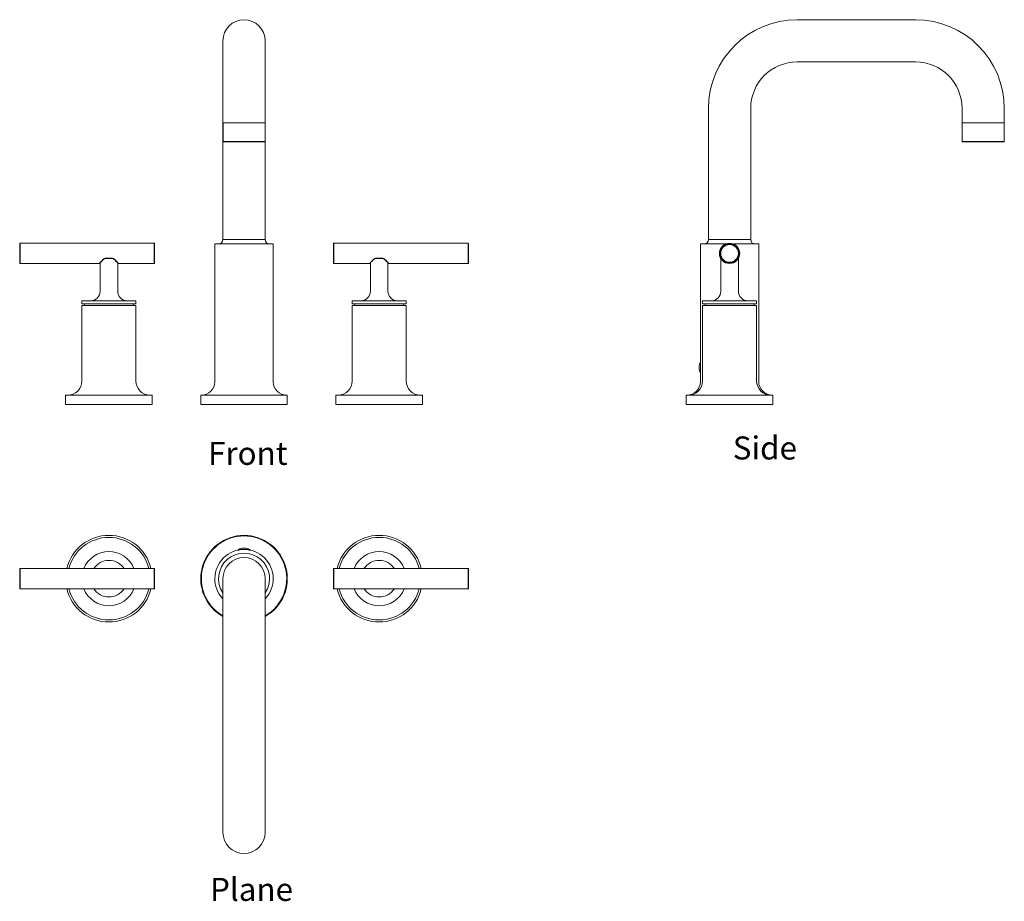
# Model space of a CAD drawing. Units: inches. Extents: x 1880 to 2620, y 867 to 1528.
import ezdxf

# ---------------------------------------------------------------- set-up
doc = ezdxf.new("R2010")
doc.units = ezdxf.units.IN
doc.header["$MEASUREMENT"] = 0
doc.layers.add('Layer 1', color=7, linetype='Continuous')

msp = doc.modelspace()

# ---------------------------------------------------------------- linework, layer by layer
at = {"layer": 'Layer 1', "color": 7, "lineweight": 15}
for points in [[(2553.05, 1528.24), (2464.18, 1528.24)], [(2033, 1363.2), (2033, 1512.37)], [(2064.74, 1363.2), (2064.74, 1512.37)], [(2464.18, 1496.51), (2553.05, 1496.51)], [(2397.53, 1461.59), (2397.53, 1363.2)], [(2429.27, 1363.2), (2429.27, 1461.59)], [(2587.96, 1461.59), (2587.96, 1450.93)], [(2619.7, 1461.59), (2619.7, 1450.93)], [(2033, 1450.93), (2064.73, 1450.93)], [(2033.12, 1450.93), (2033.12, 1436.71)], [(2064.61, 1450.93), (2064.61, 1436.71)], [(2587.96, 1450.93), (2619.7, 1450.93)], [(2588.08, 1450.93), (2588.08, 1436.71)], [(2619.57, 1450.93), (2619.57, 1436.71)], [(2033.12, 1436.71), (2033.38, 1436.46)], [(2033.12, 1436.71), (2064.61, 1436.71)], [(2033.38, 1436.46), (2064.35, 1436.46)], [(2064.61, 1436.71), (2064.35, 1436.46)], [(2588.08, 1436.71), (2619.57, 1436.71)], [(2588.08, 1436.71), (2588.34, 1436.46)], [(2588.34, 1436.46), (2619.31, 1436.46)], [(2619.57, 1436.71), (2619.31, 1436.46)], [(1880.68, 1345.23), (1880.68, 1360.46)], [(1981.48, 1360.46), (1880.68, 1360.46)], [(1981.48, 1360.46), (1981.48, 1345.23)], [(2064.73, 1363.2), (2033, 1363.2)], [(2033, 1363.2), (2064.73, 1363.2)], [(2116.25, 1360.46), (2217.06, 1360.46)], [(2116.25, 1345.23), (2116.25, 1360.46)], [(2217.06, 1345.23), (2217.06, 1360.46)], [(2429.27, 1363.2), (2397.53, 1363.2)], [(2397.53, 1363.2), (2429.27, 1363.2)], [(1880.42, 1360.21), (1880.42, 1345.48)], [(1981.73, 1345.48), (1981.73, 1360.21)], [(2026.97, 1359.9), (2026.97, 1256.56)], [(2070.77, 1359.9), (2026.97, 1359.9)], [(2070.77, 1359.9), (2070.77, 1256.56)], [(2116, 1360.21), (2116, 1345.48)], [(2217.31, 1360.21), (2217.31, 1345.48)], [(2391.5, 1271.53), (2391.5, 1359.9)], [(2410.54, 1359.9), (2391.5, 1359.9)], [(2435.3, 1359.9), (2416.26, 1359.9)], [(2435.3, 1359.9), (2435.3, 1256.56)], [(1940.27, 1345.4), (1940.28, 1345.41), (1940.29, 1345.42), (1940.3, 1345.43), (1940.31, 1345.44), (1940.32, 1345.45), (1940.33, 1345.46), (1940.33, 1345.47), (1940.34, 1345.47), (1940.35, 1345.48), (1940.36, 1345.49)], [(1940.29, 1345.31), (1940.98, 1345.99)], [(1940.36, 1345.49), (1940.57, 1345.71), (1940.88, 1346.03), (1940.91, 1346.06), (1941.22, 1346.37), (1941.3, 1346.45), (1941.61, 1346.77), (1941.72, 1346.88), (1942.03, 1347.2), (1942.17, 1347.34), (1942.48, 1347.66), (1942.72, 1347.9), (1942.96, 1348.14), (1943.17, 1348.35), (1943.46, 1348.64)], [(1940.8, 1345.82), (1940.8, 1324.41)], [(1940.98, 1345.99), (1941.61, 1346.61)], [(1941.61, 1346.61), (1942.13, 1347.13)], [(1942.13, 1347.13), (1942.72, 1347.71), (1943.04, 1348.03)], [(1943.04, 1348.03), (1943.56, 1348.53)], [(1943.46, 1348.64), (1943.46, 1348.64), (1943.48, 1348.63), (1943.5, 1348.62), (1943.51, 1348.61), (1943.53, 1348.6), (1943.54, 1348.6), (1943.56, 1348.59), (1943.57, 1348.59), (1943.59, 1348.59), (1943.59, 1348.59), (1943.6, 1348.59), (1943.61, 1348.59), (1943.62, 1348.59), (1943.62, 1348.59), (1943.63, 1348.6)], [(1943.54, 1348.72), (1943.56, 1348.73), (1943.58, 1348.74), (1943.6, 1348.76), (1943.61, 1348.77), (1943.63, 1348.78), (1943.63, 1348.78), (1943.65, 1348.8), (1943.67, 1348.81), (1943.69, 1348.82), (1943.71, 1348.83), (1943.73, 1348.84)], [(1943.56, 1348.53), (1943.63, 1348.6)], [(1943.63, 1348.6), (1943.65, 1348.62), (1943.67, 1348.63), (1943.69, 1348.65), (1943.71, 1348.66), (1943.73, 1348.68), (1943.75, 1348.69), (1943.78, 1348.71), (1943.8, 1348.73), (1943.83, 1348.74), (1943.85, 1348.75), (1943.88, 1348.77), (1943.91, 1348.78), (1943.94, 1348.79), (1943.96, 1348.81), (1943.99, 1348.82), (1944.02, 1348.83), (1944.05, 1348.84), (1944.09, 1348.86), (1944.12, 1348.87), (1944.15, 1348.88), (1944.19, 1348.89), (1944.22, 1348.9), (1944.26, 1348.91), (1944.29, 1348.92), (1944.33, 1348.93), (1944.37, 1348.94), (1944.4, 1348.95), (1944.44, 1348.96), (1944.48, 1348.97), (1944.53, 1348.97), (1944.57, 1348.98), (1944.61, 1348.99), (1944.65, 1348.99), (1944.7, 1349), (1944.74, 1349.01), (1944.79, 1349.01), (1944.83, 1349.02), (1944.88, 1349.02), (1944.92, 1349.02), (1944.97, 1349.03), (1945.02, 1349.03), (1945.07, 1349.03), (1945.12, 1349.03), (1945.17, 1349.04), (1945.22, 1349.04), (1945.27, 1349.04)], [(1943.73, 1348.84), (1943.75, 1348.85), (1943.8, 1348.88), (1943.85, 1348.9), (1943.87, 1348.91), (1943.92, 1348.93), (1943.97, 1348.95), (1943.99, 1348.96), (1944.04, 1348.98), (1944.09, 1349), (1944.12, 1349.01), (1944.17, 1349.02), (1944.22, 1349.04)], [(1944.22, 1349.04), (1944.32, 1349.06), (1944.37, 1349.08), (1944.48, 1349.1), (1944.53, 1349.11), (1944.63, 1349.12), (1944.74, 1349.14), (1944.77, 1349.14), (1944.87, 1349.15), (1944.9, 1349.15), (1945, 1349.16), (1945.06, 1349.16), (1945.16, 1349.17), (1945.27, 1349.17)], [(1945.27, 1349.04), (1945.27, 1349.17)], [(1945.27, 1349.17), (1949.54, 1349.17)], [(1945.27, 1349.04), (1946, 1349.04)], [(1948.8, 1349.04), (1946, 1349.04)], [(1948.8, 1349.04), (1949.56, 1349.04), (1949.65, 1349.04), (1949.73, 1349.03), (1949.82, 1349.03), (1949.91, 1349.02), (1949.99, 1349.02), (1950.07, 1349.01), (1950.15, 1349), (1950.23, 1348.98), (1950.3, 1348.97), (1950.37, 1348.96), (1950.44, 1348.94), (1950.51, 1348.92), (1950.57, 1348.9), (1950.64, 1348.89), (1950.7, 1348.86), (1950.75, 1348.84), (1950.81, 1348.82), (1950.86, 1348.8), (1950.91, 1348.78), (1950.96, 1348.75), (1951.01, 1348.73), (1951.05, 1348.7), (1951.09, 1348.67), (1951.13, 1348.64), (1951.16, 1348.61), (1951.17, 1348.6)], [(1949.54, 1349.04), (1949.54, 1349.17)], [(1949.54, 1349.17), (1949.54, 1349.17), (1949.64, 1349.17), (1949.75, 1349.16), (1949.86, 1349.16), (1949.96, 1349.15), (1950.07, 1349.14), (1950.12, 1349.13), (1950.23, 1349.12), (1950.33, 1349.1), (1950.38, 1349.09), (1950.49, 1349.06), (1950.59, 1349.04)], [(1950.59, 1349.04), (1950.59, 1349.04), (1950.65, 1349.02), (1950.7, 1349), (1950.76, 1348.98), (1950.81, 1348.96), (1950.86, 1348.94), (1950.91, 1348.92), (1950.97, 1348.9), (1951.02, 1348.87), (1951.07, 1348.85), (1951.12, 1348.82)], [(1951.12, 1348.82), (1951.13, 1348.81), (1951.14, 1348.8), (1951.16, 1348.8), (1951.16, 1348.79), (1951.18, 1348.78), (1951.19, 1348.77), (1951.21, 1348.76), (1951.22, 1348.75), (1951.23, 1348.74), (1951.25, 1348.73), (1951.26, 1348.72)], [(1951.17, 1348.6), (1951.18, 1348.59), (1951.2, 1348.59), (1951.2, 1348.59), (1951.21, 1348.59), (1951.21, 1348.59), (1951.23, 1348.59), (1951.23, 1348.59), (1951.24, 1348.59), (1951.26, 1348.59), (1951.27, 1348.6), (1951.29, 1348.61), (1951.3, 1348.61), (1951.32, 1348.62), (1951.33, 1348.63), (1951.35, 1348.64)], [(1951.17, 1348.6), (1951.42, 1348.36), (1951.76, 1348.03), (1952.08, 1347.72)], [(1951.35, 1348.64), (1951.62, 1348.37), (1951.84, 1348.15), (1952.08, 1347.91), (1952.31, 1347.68), (1952.53, 1347.45), (1952.75, 1347.22), (1952.86, 1347.11), (1953.17, 1346.8), (1953.24, 1346.72), (1953.55, 1346.41), (1953.58, 1346.37), (1953.89, 1346.06), (1954.18, 1345.76), (1954.42, 1345.52)], [(1952.08, 1347.72), (1952.68, 1347.13)], [(1952.68, 1347.13), (1953.2, 1346.61)], [(1953.2, 1346.61), (1953.83, 1345.99)], [(1953.83, 1345.99), (1954.52, 1345.3)], [(1954.01, 1345.82), (1954.01, 1324.41)], [(1954.42, 1345.52), (1954.43, 1345.51), (1954.44, 1345.5), (1954.45, 1345.49), (1954.46, 1345.48), (1954.47, 1345.47), (1954.48, 1345.46), (1954.49, 1345.45), (1954.5, 1345.44), (1954.51, 1345.43), (1954.52, 1345.42)], [(2143.16, 1345.36), (2143.18, 1345.38), (2143.2, 1345.4), (2143.21, 1345.42), (2143.23, 1345.44), (2143.25, 1345.46), (2143.27, 1345.47), (2143.29, 1345.49), (2143.3, 1345.51), (2143.32, 1345.53), (2143.34, 1345.55)], [(2143.21, 1345.3), (2144.09, 1346.17)], [(2143.34, 1345.55), (2143.56, 1345.78), (2143.87, 1346.09), (2143.9, 1346.12), (2144.21, 1346.43), (2144.28, 1346.51), (2144.59, 1346.82), (2144.69, 1346.93), (2145, 1347.24), (2145.13, 1347.38), (2145.44, 1347.69), (2145.47, 1347.72), (2145.77, 1348.03), (2146.08, 1348.34), (2146.38, 1348.64)], [(2143.73, 1345.82), (2143.73, 1324.41)], [(2144.09, 1346.17), (2144.78, 1346.86)], [(2144.78, 1346.86), (2145.34, 1347.41), (2145.65, 1347.71), (2145.97, 1348.03)], [(2145.97, 1348.03), (2146.49, 1348.53)], [(2146.56, 1348.6), (2146.55, 1348.59), (2146.55, 1348.59), (2146.53, 1348.59), (2146.53, 1348.59), (2146.51, 1348.59), (2146.51, 1348.59), (2146.51, 1348.59), (2146.49, 1348.59), (2146.47, 1348.59), (2146.45, 1348.6), (2146.44, 1348.61), (2146.43, 1348.61), (2146.41, 1348.62), (2146.4, 1348.63), (2146.38, 1348.64)], [(2146.47, 1348.72), (2146.48, 1348.73), (2146.5, 1348.74), (2146.52, 1348.76), (2146.54, 1348.77), (2146.56, 1348.78), (2146.56, 1348.78), (2146.58, 1348.8), (2146.6, 1348.81), (2146.62, 1348.82), (2146.64, 1348.83), (2146.66, 1348.84)], [(2146.49, 1348.53), (2146.56, 1348.6)], [(2146.56, 1348.6), (2146.58, 1348.62), (2146.59, 1348.63), (2146.61, 1348.65), (2146.63, 1348.66), (2146.66, 1348.68), (2146.68, 1348.69), (2146.7, 1348.71), (2146.73, 1348.73), (2146.75, 1348.74), (2146.78, 1348.75), (2146.8, 1348.77), (2146.83, 1348.78), (2146.86, 1348.79), (2146.89, 1348.81), (2146.92, 1348.82), (2146.95, 1348.83), (2146.98, 1348.84), (2147.01, 1348.86), (2147.04, 1348.87), (2147.08, 1348.88), (2147.11, 1348.89), (2147.15, 1348.9), (2147.18, 1348.91), (2147.22, 1348.92), (2147.25, 1348.93), (2147.29, 1348.94), (2147.33, 1348.95), (2147.37, 1348.96), (2147.41, 1348.97), (2147.45, 1348.97), (2147.49, 1348.98), (2147.53, 1348.99), (2147.58, 1348.99), (2147.62, 1349), (2147.67, 1349.01), (2147.71, 1349.01), (2147.76, 1349.02), (2147.8, 1349.02), (2147.85, 1349.02), (2147.9, 1349.03), (2147.94, 1349.03), (2147.99, 1349.03), (2148.04, 1349.03), (2148.09, 1349.04), (2148.14, 1349.04), (2148.2, 1349.04)], [(2146.66, 1348.84), (2146.68, 1348.85), (2146.72, 1348.88), (2146.77, 1348.9), (2146.8, 1348.91), (2146.84, 1348.93), (2146.89, 1348.95), (2146.92, 1348.96), (2146.97, 1348.98), (2147.02, 1349), (2147.04, 1349.01), (2147.09, 1349.02), (2147.14, 1349.04)], [(2147.14, 1349.04), (2147.24, 1349.06), (2147.3, 1349.08), (2147.4, 1349.1), (2147.45, 1349.11), (2147.56, 1349.12), (2147.66, 1349.14), (2147.69, 1349.14), (2147.8, 1349.15), (2147.82, 1349.15), (2147.93, 1349.16), (2147.98, 1349.16), (2148.09, 1349.17), (2148.2, 1349.17)], [(2148.2, 1349.17), (2152.46, 1349.17)], [(2148.2, 1349.04), (2148.2, 1349.17)], [(2148.2, 1349.04), (2148.93, 1349.04)], [(2151.73, 1349.04), (2148.93, 1349.04)], [(2151.73, 1349.04), (2152.46, 1349.04)], [(2152.46, 1349.04), (2152.46, 1349.17)], [(2152.46, 1349.17), (2152.46, 1349.17), (2152.57, 1349.17), (2152.68, 1349.16), (2152.78, 1349.16), (2152.89, 1349.15), (2152.99, 1349.14), (2153.1, 1349.12), (2153.2, 1349.11), (2153.31, 1349.09), (2153.41, 1349.06), (2153.51, 1349.04)], [(2152.46, 1349.04), (2152.51, 1349.04), (2152.58, 1349.04), (2152.64, 1349.03), (2152.71, 1349.03), (2152.78, 1349.03), (2152.84, 1349.02), (2152.91, 1349.02), (2152.97, 1349.01), (2153.03, 1349), (2153.09, 1348.99), (2153.15, 1348.98), (2153.21, 1348.97), (2153.26, 1348.96), (2153.32, 1348.95), (2153.37, 1348.94), (2153.42, 1348.92), (2153.47, 1348.91), (2153.52, 1348.9), (2153.57, 1348.88), (2153.62, 1348.87), (2153.66, 1348.85), (2153.7, 1348.83), (2153.74, 1348.82), (2153.78, 1348.8), (2153.82, 1348.78), (2153.86, 1348.76), (2153.9, 1348.74), (2153.93, 1348.72), (2153.97, 1348.7), (2154, 1348.68), (2154.03, 1348.66), (2154.05, 1348.64), (2154.08, 1348.62), (2154.1, 1348.6)], [(2153.51, 1349.04), (2153.52, 1349.04), (2153.57, 1349.02), (2153.63, 1349), (2153.68, 1348.98), (2153.73, 1348.97), (2153.79, 1348.94), (2153.84, 1348.92), (2153.89, 1348.9), (2153.94, 1348.88), (2153.99, 1348.85), (2154.04, 1348.82)], [(2154.04, 1348.82), (2154.05, 1348.82), (2154.07, 1348.8), (2154.08, 1348.79), (2154.09, 1348.79), (2154.11, 1348.78), (2154.12, 1348.77), (2154.14, 1348.75), (2154.16, 1348.74), (2154.17, 1348.73), (2154.19, 1348.72), (2154.2, 1348.71)], [(2154.27, 1348.64), (2154.26, 1348.63), (2154.25, 1348.62), (2154.23, 1348.61), (2154.21, 1348.61), (2154.2, 1348.6), (2154.18, 1348.59), (2154.18, 1348.59), (2154.16, 1348.59), (2154.16, 1348.59), (2154.14, 1348.59), (2154.14, 1348.59), (2154.12, 1348.59), (2154.12, 1348.59), (2154.11, 1348.59), (2154.1, 1348.6)], [(2154.1, 1348.6), (2154.1, 1348.6)], [(2154.1, 1348.6), (2154.34, 1348.36), (2154.68, 1348.03), (2155, 1347.72)], [(2154.27, 1348.64), (2154.58, 1348.34), (2154.78, 1348.14), (2154.95, 1347.96), (2155.26, 1347.65), (2155.49, 1347.41), (2155.72, 1347.18), (2155.83, 1347.06), (2156.14, 1346.75), (2156.22, 1346.67), (2156.53, 1346.35), (2156.56, 1346.32), (2156.88, 1346), (2157.16, 1345.7), (2157.39, 1345.47)], [(2155, 1347.72), (2155.6, 1347.13)], [(2155.6, 1347.13), (2156.12, 1346.61)], [(2156.12, 1346.61), (2156.75, 1345.99)], [(2156.75, 1345.99), (2157.45, 1345.3)], [(2156.93, 1345.82), (2156.93, 1324.41)], [(2406.79, 1349.04), (2406.79, 1324.41)], [(2406.8, 1349.04), (2406.79, 1349.04)], [(2420, 1349.04), (2419.99, 1349.04)], [(2420, 1349.04), (2420, 1324.41)], [(1940.12, 1345.23), (1880.68, 1345.23)], [(1940.1, 1345.23), (1940.12, 1345.25), (1940.14, 1345.26), (1940.15, 1345.28), (1940.17, 1345.3), (1940.19, 1345.31), (1940.2, 1345.33), (1940.22, 1345.35), (1940.24, 1345.37), (1940.25, 1345.38), (1940.27, 1345.4)], [(1940.1, 1345.23), (1940.13, 1345.23), (1940.17, 1345.24), (1940.2, 1345.25)], [(1940.2, 1345.25), (1940.23, 1345.26), (1940.25, 1345.28), (1940.28, 1345.3)], [(1940.28, 1345.3), (1940.29, 1345.31)], [(1954.52, 1345.42), (1954.54, 1345.4), (1954.56, 1345.38), (1954.58, 1345.36), (1954.59, 1345.34), (1954.61, 1345.32), (1954.63, 1345.3), (1954.65, 1345.28), (1954.67, 1345.27), (1954.68, 1345.25), (1954.7, 1345.23)], [(1954.52, 1345.3), (1954.55, 1345.28), (1954.58, 1345.26), (1954.61, 1345.25), (1954.64, 1345.24), (1954.67, 1345.23)], [(1954.67, 1345.23), (1954.7, 1345.23)], [(1981.48, 1345.23), (1954.68, 1345.23)], [(2116.25, 1345.23), (2143.05, 1345.23)], [(2143.03, 1345.23), (2143.04, 1345.24), (2143.06, 1345.26), (2143.07, 1345.27), (2143.08, 1345.28), (2143.09, 1345.3), (2143.11, 1345.31), (2143.12, 1345.32), (2143.13, 1345.34), (2143.15, 1345.35), (2143.16, 1345.36)], [(2143.03, 1345.23), (2143.06, 1345.23), (2143.09, 1345.24), (2143.12, 1345.25), (2143.15, 1345.26)], [(2143.15, 1345.26), (2143.18, 1345.28), (2143.21, 1345.3)], [(2157.39, 1345.47), (2157.41, 1345.45), (2157.44, 1345.42), (2157.46, 1345.4), (2157.48, 1345.38), (2157.51, 1345.35), (2157.53, 1345.33), (2157.55, 1345.31), (2157.58, 1345.28), (2157.6, 1345.26), (2157.62, 1345.23)], [(2157.45, 1345.3), (2157.48, 1345.28), (2157.51, 1345.26), (2157.53, 1345.25), (2157.56, 1345.24), (2157.6, 1345.23)], [(2157.6, 1345.23), (2157.63, 1345.23)], [(2157.61, 1345.23), (2217.06, 1345.23)], [(2157.62, 1345.23), (2157.62, 1345.23), (2157.62, 1345.23), (2157.62, 1345.23), (2157.62, 1345.23), (2157.63, 1345.23), (2157.63, 1345.23), (2157.63, 1345.23), (2157.63, 1345.23), (2157.63, 1345.23), (2157.63, 1345.23)], [(1927.09, 1317.3), (1927.09, 1315.01)], [(1967.72, 1317.3), (1927.09, 1317.3)], [(1967.72, 1317.3), (1967.72, 1315.01)], [(2170.64, 1317.3), (2130.02, 1317.3)], [(2130.02, 1317.3), (2130.02, 1315.01)], [(2170.64, 1317.3), (2170.64, 1315.01)], [(2393.08, 1317.3), (2393.08, 1315.01)], [(2433.71, 1317.3), (2393.08, 1317.3)], [(2433.71, 1317.3), (2433.71, 1315.01)], [(1927.09, 1315.01), (1967.72, 1315.01)], [(1927.09, 1313.62), (1927.09, 1257.07)], [(1967.72, 1313.62), (1927.09, 1313.62)], [(1929, 1315.01), (1929.02, 1313.62)], [(1965.81, 1315.01), (1965.79, 1313.62)], [(1967.72, 1313.62), (1967.72, 1257.07)], [(2130.02, 1315.01), (2170.64, 1315.01)], [(2170.64, 1313.62), (2130.02, 1313.62)], [(2130.02, 1313.62), (2130.02, 1257.07)], [(2131.92, 1315.01), (2131.94, 1313.62)], [(2168.74, 1315.01), (2168.71, 1313.62)], [(2170.64, 1313.62), (2170.64, 1257.07)], [(2393.08, 1315.01), (2433.71, 1315.01)], [(2393.08, 1313.62), (2393.08, 1257.07)], [(2433.71, 1313.62), (2393.08, 1313.62)], [(2394.99, 1315.01), (2395.01, 1313.62)], [(2431.81, 1315.01), (2431.78, 1313.62)], [(2433.71, 1313.62), (2433.71, 1257.07)], [(2391.55, 1262.8), (2391.55, 1271.66)], [(2391.5, 1256.56), (2391.5, 1262.92)], [(1914.9, 1246.41), (1914.9, 1239.55)], [(1979.9, 1246.41), (1914.9, 1246.41)], [(1979.9, 1246.41), (1979.9, 1239.55)], [(2081.37, 1246.41), (2016.37, 1246.41)], [(2016.37, 1246.41), (2016.37, 1239.55)], [(2081.37, 1246.41), (2081.37, 1239.55)], [(2182.83, 1246.41), (2117.83, 1246.41)], [(2117.83, 1246.41), (2117.83, 1239.55)], [(2182.83, 1246.41), (2182.83, 1239.55)], [(2445.9, 1246.41), (2380.9, 1246.41)], [(2380.9, 1246.41), (2380.9, 1239.55)], [(2445.9, 1246.41), (2445.9, 1239.55)], [(1914.9, 1239.55), (1979.9, 1239.55)], [(2016.37, 1239.55), (2081.37, 1239.55)], [(2117.83, 1239.55), (2182.83, 1239.55)], [(2380.9, 1239.55), (2445.9, 1239.55)], [(2044.3, 1130.33), (2044.3, 1130.23)], [(2045.39, 1130.33), (2044.3, 1130.33)], [(2044.3, 1130.23), (2044.83, 1130.23)], [(2047.38, 1130.55), (2044.44, 1130.55)], [(2053.29, 1130.55), (2050.36, 1130.55)], [(2053.44, 1130.33), (2052.34, 1130.33)], [(2052.9, 1130.23), (2053.44, 1130.23)], [(2053.44, 1130.23), (2053.44, 1130.33)], [(1880.68, 1116.33), (1880.68, 1101.09)], [(1981.48, 1116.33), (1880.68, 1116.33)], [(1981.48, 1116.33), (1981.48, 1101.09)], [(2116.25, 1101.09), (2116.25, 1116.33)], [(2217.06, 1116.33), (2116.25, 1116.33)], [(2217.06, 1101.09), (2217.06, 1116.33)], [(1880.42, 1116.08), (1880.42, 1101.35)], [(1981.73, 1101.35), (1981.73, 1116.08)], [(2116, 1116.08), (2116, 1101.35)], [(2217.31, 1116.08), (2217.31, 1101.35)], [(2033, 1108.71), (2033, 918.28)], [(2064.74, 1108.71), (2064.74, 918.28)], [(1981.48, 1101.09), (1880.68, 1101.09)], [(2116.25, 1101.09), (2217.06, 1101.09)]]:
    msp.add_lwpolyline(points, dxfattribs=at)
for points in [[(2048.87, 1528.24), (2040.1, 1528.24), (2033, 1521.14), (2033, 1512.37)], [(2064.74, 1512.37), (2064.74, 1521.14), (2057.63, 1528.24), (2048.87, 1528.24)], [(2464.18, 1528.24), (2427.37, 1528.24), (2397.53, 1498.4), (2397.53, 1461.59)], [(2619.7, 1461.59), (2619.7, 1498.4), (2589.85, 1528.24), (2553.05, 1528.24)], [(2464.18, 1496.51), (2444.9, 1496.51), (2429.27, 1480.87), (2429.27, 1461.59)], [(2587.96, 1461.59), (2587.96, 1480.87), (2572.33, 1496.51), (2553.05, 1496.51)], [(1880.5, 1360.39), (1880.45, 1360.34), (1880.42, 1360.28), (1880.42, 1360.21)], [(1880.68, 1360.46), (1880.61, 1360.46), (1880.55, 1360.44), (1880.5, 1360.39)], [(1981.48, 1360.46), (1981.55, 1360.46), (1981.61, 1360.44), (1981.66, 1360.39)], [(1981.66, 1360.39), (1981.7, 1360.34), (1981.73, 1360.28), (1981.73, 1360.21)], [(2029.7, 1359.9), (2031.52, 1359.9), (2033, 1361.38), (2033, 1363.2)], [(2064.74, 1363.2), (2064.74, 1361.38), (2066.21, 1359.9), (2068.04, 1359.9)], [(2116.07, 1360.39), (2116.03, 1360.34), (2116, 1360.28), (2116, 1360.21)], [(2116.25, 1360.46), (2116.19, 1360.46), (2116.12, 1360.44), (2116.07, 1360.39)], [(2217.06, 1360.46), (2217.12, 1360.46), (2217.19, 1360.44), (2217.23, 1360.39)], [(2217.23, 1360.39), (2217.28, 1360.34), (2217.31, 1360.28), (2217.31, 1360.21)], [(2394.23, 1359.9), (2396.05, 1359.9), (2397.53, 1361.38), (2397.53, 1363.2)], [(2429.27, 1363.2), (2429.27, 1361.38), (2430.74, 1359.9), (2432.57, 1359.9)], [(1880.42, 1345.48), (1880.42, 1345.41), (1880.45, 1345.35), (1880.5, 1345.3)], [(1943.54, 1348.72), (1943.51, 1348.69), (1943.48, 1348.67), (1943.46, 1348.64)], [(1951.28, 1348.71), (1951.27, 1348.71), (1951.27, 1348.71), (1951.26, 1348.72)], [(1951.35, 1348.64), (1951.33, 1348.66), (1951.3, 1348.69), (1951.28, 1348.71)], [(1981.73, 1345.48), (1981.73, 1345.41), (1981.7, 1345.35), (1981.66, 1345.3)], [(2116, 1345.48), (2116, 1345.41), (2116.03, 1345.35), (2116.07, 1345.3)], [(2146.47, 1348.72), (2146.44, 1348.69), (2146.41, 1348.67), (2146.38, 1348.64)], [(2154.27, 1348.64), (2154.25, 1348.67), (2154.23, 1348.69), (2154.2, 1348.71)], [(2217.31, 1345.48), (2217.31, 1345.41), (2217.28, 1345.35), (2217.23, 1345.3)], [(1880.5, 1345.3), (1880.55, 1345.26), (1880.61, 1345.23), (1880.68, 1345.23)], [(1981.66, 1345.3), (1981.61, 1345.26), (1981.55, 1345.23), (1981.48, 1345.23)], [(2116.07, 1345.3), (2116.12, 1345.26), (2116.19, 1345.23), (2116.25, 1345.23)], [(2217.23, 1345.3), (2217.19, 1345.26), (2217.12, 1345.23), (2217.06, 1345.23)], [(1933.69, 1317.3), (1937.62, 1317.3), (1940.8, 1320.48), (1940.8, 1324.41)], [(1954.01, 1324.41), (1954.01, 1320.48), (1957.19, 1317.3), (1961.11, 1317.3)], [(2136.62, 1317.3), (2140.54, 1317.3), (2143.73, 1320.48), (2143.73, 1324.41)], [(2156.93, 1324.41), (2156.93, 1320.48), (2160.11, 1317.3), (2164.04, 1317.3)], [(2400.1, 1317.31), (2403.86, 1317.53), (2406.79, 1320.64), (2406.79, 1324.41)], [(2420, 1324.41), (2420, 1320.48), (2423.18, 1317.3), (2427.11, 1317.3)], [(2391.5, 1271.54), (2390.22, 1268.81), (2390.22, 1265.65), (2391.5, 1262.92)], [(1916.43, 1246.41), (1922.32, 1246.41), (1927.09, 1251.18), (1927.09, 1257.07)], [(1967.72, 1257.07), (1967.72, 1251.18), (1972.49, 1246.41), (1978.38, 1246.41)], [(2119.35, 1246.41), (2125.24, 1246.41), (2130.02, 1251.18), (2130.02, 1257.07)], [(2170.64, 1257.07), (2170.64, 1251.18), (2175.42, 1246.41), (2181.31, 1246.41)], [(2382.42, 1246.41), (2388.31, 1246.41), (2393.08, 1251.18), (2393.08, 1257.07)], [(2433.71, 1257.07), (2433.71, 1251.18), (2438.48, 1246.41), (2444.37, 1246.41)], [(2016.81, 1246.41), (2022.42, 1246.41), (2026.97, 1250.96), (2026.97, 1256.56)], [(2070.77, 1256.56), (2070.77, 1250.96), (2075.31, 1246.41), (2080.92, 1246.41)], [(2381.34, 1246.41), (2386.95, 1246.41), (2391.5, 1250.96), (2391.5, 1256.56)], [(2435.3, 1256.56), (2435.3, 1250.96), (2439.84, 1246.41), (2445.45, 1246.41)], [(1947.4, 1141.21), (1932.39, 1141.21), (1919.33, 1130.93), (1915.81, 1116.33)], [(1947.4, 1139.69), (1933.23, 1139.69), (1920.86, 1130.07), (1917.38, 1116.33)], [(1979, 1116.33), (1975.48, 1130.93), (1962.42, 1141.21), (1947.4, 1141.21)], [(1977.43, 1116.33), (1973.94, 1130.07), (1961.58, 1139.69), (1947.4, 1139.69)], [(2017.42, 1116.91), (2021.15, 1131.23), (2034.08, 1141.21), (2048.87, 1141.21)], [(2017.88, 1116.92), (2021.6, 1130.98), (2034.32, 1140.77), (2048.87, 1140.77)], [(2048.87, 1141.21), (2063.66, 1141.21), (2076.58, 1131.23), (2080.31, 1116.91)], [(2048.87, 1140.77), (2063.41, 1140.77), (2076.13, 1130.98), (2079.85, 1116.92)], [(2150.33, 1141.21), (2135.31, 1141.21), (2122.25, 1130.93), (2118.73, 1116.33)], [(2150.33, 1139.69), (2136.16, 1139.69), (2123.79, 1130.07), (2120.3, 1116.33)], [(2181.92, 1116.33), (2178.4, 1130.93), (2165.34, 1141.21), (2150.33, 1141.21)], [(2180.35, 1116.33), (2176.87, 1130.07), (2164.5, 1139.69), (2150.33, 1139.69)], [(2033.51, 1124.33), (2042.03, 1132.71), (2055.7, 1132.71), (2064.22, 1124.33)], [(2053.29, 1130.55), (2050.5, 1131.91), (2047.24, 1131.91), (2044.44, 1130.55)], [(1947.4, 1129.02), (1939.13, 1129.02), (1931.68, 1124), (1928.57, 1116.33)], [(1966.23, 1116.33), (1963.13, 1124), (1955.68, 1129.02), (1947.4, 1129.02)], [(2032.99, 1093.62), (2024.76, 1102.28), (2024.99, 1115.95), (2033.51, 1124.33)], [(2048.87, 1124.58), (2040.1, 1124.58), (2033, 1117.48), (2033, 1108.71)], [(2036.2, 1123.1), (2043.44, 1129.48), (2054.29, 1129.48), (2061.53, 1123.1)], [(2044.44, 1130.55), (2044.35, 1130.51), (2044.3, 1130.42), (2044.3, 1130.33)], [(2044.3, 1130.23), (2044.3, 1130.19), (2044.3, 1130.16), (2044.32, 1130.12)], [(2064.74, 1108.71), (2064.74, 1117.48), (2057.63, 1124.58), (2048.87, 1124.58)], [(2053.44, 1130.33), (2053.44, 1130.42), (2053.38, 1130.51), (2053.29, 1130.55)], [(2053.41, 1130.12), (2053.43, 1130.16), (2053.44, 1130.19), (2053.44, 1130.23)], [(2064.22, 1124.33), (2072.74, 1115.95), (2072.97, 1102.28), (2064.74, 1093.62)], [(2150.33, 1129.02), (2142.05, 1129.02), (2134.6, 1124), (2131.5, 1116.33)], [(2169.16, 1116.33), (2166.05, 1124), (2158.61, 1129.02), (2150.33, 1129.02)], [(1880.68, 1116.33), (1880.61, 1116.33), (1880.55, 1116.3), (1880.5, 1116.25)], [(1947.4, 1122.42), (1942.83, 1122.42), (1938.55, 1120.14), (1936.01, 1116.33)], [(1958.8, 1116.33), (1956.26, 1120.14), (1951.98, 1122.42), (1947.4, 1122.42)], [(1981.73, 1116.08), (1981.73, 1116.22), (1981.62, 1116.33), (1981.48, 1116.33)], [(2032.99, 1080.35), (2020.09, 1087.58), (2013.69, 1102.6), (2017.42, 1116.91)], [(2033, 1080.86), (2020.36, 1088.06), (2014.16, 1102.86), (2017.88, 1116.92)], [(2032.99, 1097.96), (2027.58, 1105.96), (2028.96, 1116.72), (2036.2, 1123.1)], [(2061.53, 1123.1), (2068.78, 1116.72), (2070.15, 1105.96), (2064.74, 1097.96)], [(2079.85, 1116.92), (2083.58, 1102.86), (2077.37, 1088.06), (2064.74, 1080.86)], [(2080.31, 1116.91), (2084.05, 1102.6), (2077.65, 1087.58), (2064.74, 1080.35)], [(2116.25, 1116.33), (2116.11, 1116.33), (2116, 1116.22), (2116, 1116.08)], [(2150.33, 1122.42), (2145.75, 1122.42), (2141.47, 1120.14), (2138.93, 1116.33)], [(2161.73, 1116.33), (2159.18, 1120.14), (2154.91, 1122.42), (2150.33, 1122.42)], [(2217.06, 1116.33), (2217.12, 1116.33), (2217.19, 1116.3), (2217.23, 1116.25)], [(1880.5, 1116.25), (1880.45, 1116.21), (1880.42, 1116.14), (1880.42, 1116.08)], [(2217.23, 1116.25), (2217.28, 1116.21), (2217.31, 1116.14), (2217.31, 1116.08)], [(1880.42, 1101.35), (1880.42, 1101.28), (1880.45, 1101.22), (1880.5, 1101.17)], [(1880.5, 1101.17), (1880.55, 1101.12), (1880.61, 1101.09), (1880.68, 1101.09)], [(1915.81, 1101.09), (1919.33, 1086.5), (1932.39, 1076.21), (1947.4, 1076.21)], [(1917.38, 1101.09), (1920.86, 1087.36), (1933.23, 1077.73), (1947.4, 1077.73)], [(1928.57, 1101.09), (1931.68, 1093.42), (1939.13, 1088.4), (1947.4, 1088.4)], [(1936, 1101.09), (1938.55, 1097.29), (1942.83, 1095), (1947.4, 1095)], [(1947.4, 1076.21), (1962.42, 1076.21), (1975.48, 1086.5), (1979, 1101.09)], [(1947.4, 1077.73), (1961.58, 1077.73), (1973.94, 1087.36), (1977.43, 1101.09)], [(1947.4, 1088.4), (1955.68, 1088.4), (1963.13, 1093.42), (1966.23, 1101.09)], [(1947.4, 1095), (1951.98, 1095), (1956.26, 1097.29), (1958.8, 1101.09)], [(1981.48, 1101.09), (1981.62, 1101.09), (1981.73, 1101.21), (1981.73, 1101.35)], [(2116, 1101.35), (2116, 1101.21), (2116.11, 1101.09), (2116.25, 1101.09)], [(2118.73, 1101.09), (2122.25, 1086.5), (2135.31, 1076.21), (2150.33, 1076.21)], [(2120.3, 1101.09), (2123.79, 1087.36), (2136.16, 1077.73), (2150.33, 1077.73)], [(2131.5, 1101.09), (2134.6, 1093.42), (2142.05, 1088.4), (2150.33, 1088.4)], [(2138.93, 1101.09), (2141.47, 1097.29), (2145.75, 1095), (2150.33, 1095)], [(2150.33, 1076.21), (2165.34, 1076.21), (2178.4, 1086.5), (2181.92, 1101.09)], [(2150.33, 1077.73), (2164.5, 1077.73), (2176.87, 1087.36), (2180.35, 1101.09)], [(2150.33, 1088.4), (2158.6, 1088.4), (2166.05, 1093.42), (2169.16, 1101.09)], [(2150.33, 1095), (2154.91, 1095), (2159.18, 1097.29), (2161.73, 1101.09)], [(2217.23, 1101.17), (2217.19, 1101.12), (2217.12, 1101.09), (2217.06, 1101.09)], [(2217.31, 1101.35), (2217.31, 1101.28), (2217.28, 1101.22), (2217.23, 1101.17)], [(2033, 918.28), (2033, 909.52), (2040.1, 902.41), (2048.87, 902.41)], [(2048.87, 902.41), (2057.63, 902.41), (2064.74, 909.52), (2064.74, 918.28)]]:
    msp.add_open_spline(points, degree=3, dxfattribs=at)
for points in [[(2421.01, 1352.85), (2421.01, 1357.05), (2417.6, 1360.46), (2413.4, 1360.46), (2409.19, 1360.46), (2405.78, 1357.05), (2405.78, 1352.85), (2405.78, 1348.64), (2409.19, 1345.23), (2413.4, 1345.23), (2417.6, 1345.23), (2421.01, 1348.64), (2421.01, 1352.85)], [(2420.76, 1352.85), (2420.76, 1356.91), (2417.46, 1360.21), (2413.4, 1360.21), (2409.33, 1360.21), (2406.03, 1356.91), (2406.03, 1352.85), (2406.03, 1348.78), (2409.33, 1345.48), (2413.4, 1345.48), (2417.46, 1345.48), (2420.76, 1348.78), (2420.76, 1352.85)], [(2420.48, 1352.85), (2420.48, 1356.76), (2417.31, 1359.93), (2413.4, 1359.93), (2409.48, 1359.93), (2406.31, 1356.76), (2406.31, 1352.85), (2406.31, 1348.93), (2409.48, 1345.76), (2413.4, 1345.76), (2417.31, 1345.76), (2420.48, 1348.93), (2420.48, 1352.85)], [(2420.04, 1352.85), (2420.04, 1356.52), (2417.07, 1359.49), (2413.4, 1359.49), (2409.73, 1359.49), (2406.75, 1356.52), (2406.75, 1352.85), (2406.75, 1349.17), (2409.73, 1346.2), (2413.4, 1346.2), (2417.07, 1346.2), (2420.04, 1349.17), (2420.04, 1352.85)]]:
    msp.add_open_spline(points, degree=3, knots=[0, 0, 0, 0, 1, 1, 1, 2, 2, 2, 3, 3, 3, 4, 4, 4, 4], dxfattribs=at)

# ---------------------------------------------------------------- texts
at = {"layer": 'Layer 1', "color": 7, "char_height": 17.2656, "attachment_point": 7}
for s, insert in [('\\fArial|b0|i0|c0|p34;\\W1;Side', (2415.83, 1198.17)), ('\\fArial|b0|i0|c0|p34;\\W1;Front', (2021.89, 1194.12)), ('\\fArial|b0|i0|c0|p34;\\W1;Plane', (2023.32, 866.86))]:
    msp.add_mtext(s, dxfattribs=dict(at, insert=insert))

doc.saveas('drawing.dxf')
